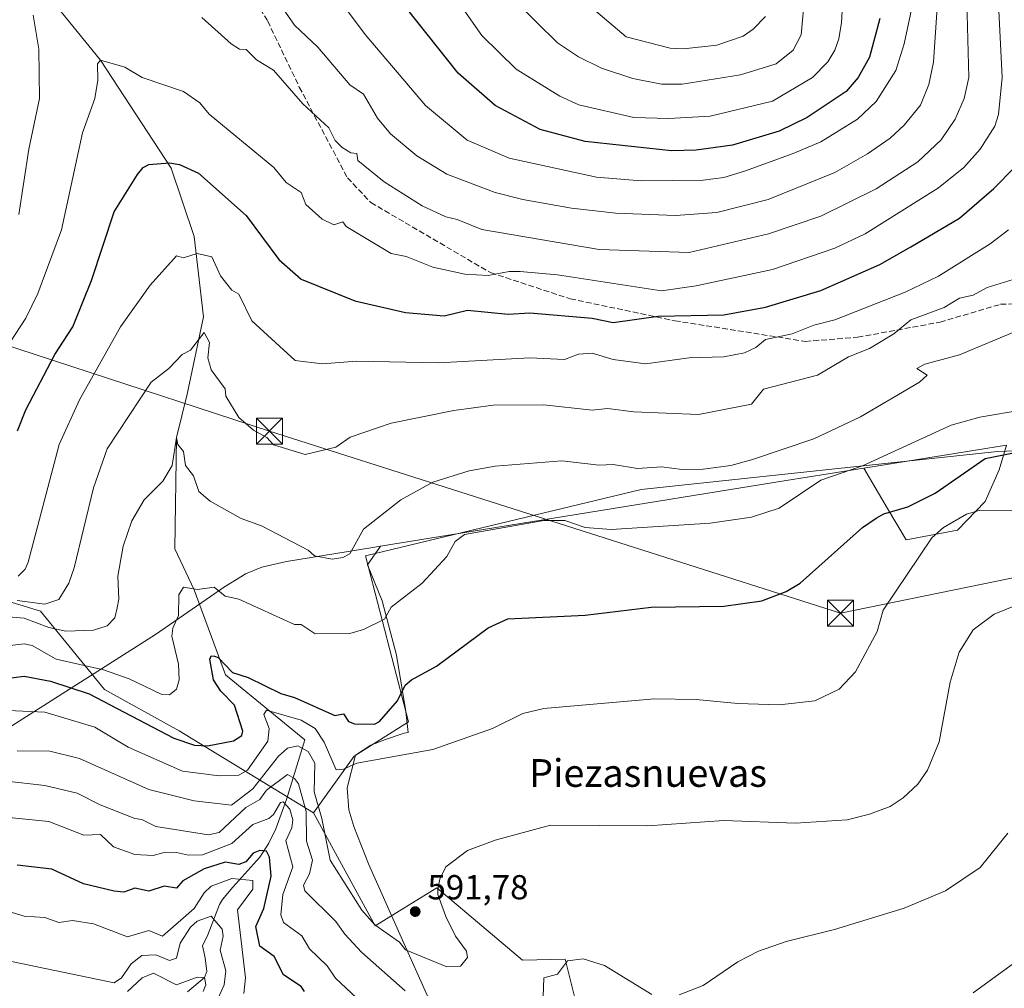
# Model space of a CAD drawing. Units: metres. Extents: x 566471 to 569907, y 4733379 to 4735726.
# Drawn here: x 569305 to 569590, y 4734888 to 4735168 of the extents above; entities that cross this region are included whole.
import ezdxf
from ezdxf.enums import TextEntityAlignment as Align

# ---------------------------------------------------------------- set-up
doc = ezdxf.new("R2010")
doc.units = ezdxf.units.M
doc.header["$MEASUREMENT"] = 0
doc.linetypes.add('DGN Style 3', pattern=[2.307223, 1.648017, -0.659207])
for name, color, linetype, lineweight in [('Arbolado forestal CxS', 92, 'Continuous', 0), ('Cima', 7, 'Continuous', 0), ('Corriente natural lineal', 142, 'Continuous', 13), ('Curva de nivel maestra', 30, 'Continuous', 30), ('Curva de nivel normal', 30, 'Continuous', 0), ('Entidad de ámbito territorial', 7, 'Continuous', 0), ('Entidad de ámbito territorial CxS', 92, 'Continuous', 0), ('Espacio natural protegido', 121, 'Continuous', 13), ('Espacio natural protegido CxS', 121, 'Continuous', 0), ('Prado CxS', 92, 'Continuous', 0), ('Punto de cota en terreno', 7, 'Continuous', 0), ('Rótulo de punto de cota en terreno', 7, 'Continuous', 0), ('Senda', 7, 'DGN Style 3', 0), ('Suelo desnudo CxS', 253, 'Continuous', 0), ('Tendido', 6, 'Continuous', 0), ('Texto cartográfico', 7, 'Continuous', 0), ('Torre de tendido puntual', 7, 'Continuous', 0)]:
    doc.layers.add(name, color=color, linetype=linetype, lineweight=lineweight)
doc.styles.add('Style-Arial', font='txt')

# ---------------------------------------------------------------- blocks, each defined once
blk = doc.blocks.new('*U8')
at = {"layer": 'Prado CxS', "color": 92, "linetype": 'Continuous', "lineweight": 0}
blk.add_polyline3d([(569612.3315, 4734743.3541, 565.8029), (569577.6851, 4734718.6771, 565.6231), (569549.2527, 4734707.7501, 564.0709), (569524.5759, 4734680.3443, 564.8863), (569501.9489, 4734672.3165, 563.7779), (569476.5931, 4734752.9721, 573.6531), (569471.1097, 4734781.7493, 576.2766), (569491.3167, 4734792.6751, 576.8452), (569494.0595, 4734826.9329, 577.1633), (569468.3691, 4734874.9301, 583.4679), (569462.8867, 4734896.8559, 585.5557), (569450.6145, 4734896.5695, 586.5468), (569425.8705, 4734917.4117, 590.3774), (569408.0483, 4734906.4489, 590.8846), (569390.3037, 4734939.0643, 587.2139), (569401.9603, 4734955.5039, 596.697), (569417.6455, 4734965.3717, 598.4157), (569405.3081, 4735013.3341, 609.2859), (569484.8241, 4735032.5167, 608.8999), (569587.6451, 4735043.4785, 602.1841), (569624.3043, 4735044.8115, 601.099)], dxfattribs=at)
blk = doc.blocks.new('*U9')
at = {"layer": 'Arbolado forestal CxS', "color": 92, "linetype": 'Continuous', "lineweight": 0}
blk.add_polyline3d([(569624.3043, 4735044.8115, 601.099), (569587.6451, 4735043.4785, 602.1841), (569484.8241, 4735032.5167, 608.8999), (569405.3081, 4735013.3341, 609.2859), (569417.6455, 4734965.3717, 598.4157), (569401.9603, 4734955.5039, 596.697), (569390.3037, 4734939.0643, 587.2139), (569351.5053, 4734962.7567, 602.5942), (569329.9823, 4734974.6931, 603.0364), (569311.5035, 4734997.3073, 615.1517), (569269.5747, 4735010.1499, 631.132), (569260.0639, 4735013.0631, 634.3984), (569257.3387, 4735007.6151, 630.3202), (569251.8385, 4734996.6193, 620.7385), (569262.8051, 4734974.6941, 602.9218), (569285.7593, 4734936.5827, 580.6579), (569297.6165, 4734883.3137, 562.0745)], dxfattribs=at)
blk = doc.blocks.new('5PATER')
at = {"layer": 'Suelo desnudo CxS', "linetype": 'Continuous', "lineweight": 0}
h = blk.add_hatch(color=51, dxfattribs=at)
edge = h.paths.add_edge_path()
edge.add_ellipse((0, 0), major_axis=(-0.11, -0.111), ratio=0.999422, start_angle=0, end_angle=360)
blk = doc.blocks.new('5TTEND')
at = {"layer": 'Cima', "color": 7, "linetype": 'Continuous', "lineweight": 0}
for p, q in [((-0.375, 0.3754), (0.375, -0.3746)), ((0.372, 0.3784), (-0.372, -0.3776))]:
    blk.add_line(p, q, dxfattribs=at)
at = {"layer": 'Cima', "color": 7, "linetype": 'Continuous', "lineweight": 0, "flags": 128}
blk.add_lwpolyline([(-0.375, -0.3746), (0.375, -0.3746), (0.375, 0.3754), (-0.375, 0.3754), (-0.372, -0.3776)], dxfattribs=at)

msp = doc.modelspace()

# ---------------------------------------------------------------- linework, layer by layer
at = {"layer": 'Arbolado forestal CxS', "color": 92, "linetype": 'Continuous', "lineweight": 0}
for points in [[(569675.0297, 4735055.7745, 593.1911), (569655.8367, 4735051.6631, 596.2916), (569624.3043, 4735044.8115, 601.099), (569587.6451, 4735043.4785, 602.1841), (569484.8241, 4735032.5167, 608.8999), (569405.3081, 4735013.3341, 609.2859), (569417.6455, 4734965.3717, 598.4157), (569401.9603, 4734955.5039, 596.697), (569390.3037, 4734939.0643, 587.2139)], [(569297.6165, 4734883.3137, 562.0745), (569285.7593, 4734936.5827, 580.6579), (569262.8051, 4734974.6941, 602.9218), (569251.8385, 4734996.6193, 620.7385), (569257.3387, 4735007.6151, 630.3202), (569260.0639, 4735013.0631, 634.3984), (569269.5747, 4735010.1499, 631.132), (569311.5035, 4734997.3073, 615.1517), (569329.9823, 4734974.6931, 603.0364), (569351.5053, 4734962.7567, 602.5942), (569390.3037, 4734939.0643, 587.2139), (569408.0483, 4734906.4489, 590.8846), (569425.8705, 4734917.4117, 590.3774), (569450.6145, 4734896.5695, 586.5468), (569462.8867, 4734896.8559, 585.5557), (569468.3691, 4734874.9301, 583.4679)], [(569390.3037, 4734939.0643, 587.2139), (569351.5053, 4734962.7567, 602.5942), (569329.9823, 4734974.6931, 603.0364), (569311.5035, 4734997.3073, 615.1517), (569269.5747, 4735010.1499, 631.132), (569260.0639, 4735013.0631, 634.3984), (569257.3387, 4735007.6151, 630.3202), (569251.8385, 4734996.6193, 620.7385), (569262.8051, 4734974.6941, 602.9218), (569285.7593, 4734936.5827, 580.6579), (569297.6165, 4734883.3137, 562.0745)], [(569390.3037, 4734939.0643, 587.2139), (569351.5053, 4734962.7567, 602.5942), (569329.9823, 4734974.6931, 603.0364), (569311.5035, 4734997.3073, 615.1517), (569269.5747, 4735010.1499, 631.132), (569260.0639, 4735013.0631, 634.3984), (569257.3387, 4735007.6151, 630.3202), (569251.8385, 4734996.6193, 620.7385), (569262.8051, 4734974.6941, 602.9218), (569285.7593, 4734936.5827, 580.6579), (569297.6165, 4734883.3137, 562.0745)], [(569390.3037, 4734939.0643, 587.2139), (569408.0483, 4734906.4489, 590.8846), (569425.8705, 4734917.4117, 590.3774), (569450.6145, 4734896.5695, 586.5468), (569462.8867, 4734896.8559, 585.5557), (569468.3691, 4734874.9301, 583.4679), (569494.0595, 4734826.9329, 577.1633), (569491.3167, 4734792.6751, 576.8452), (569471.1097, 4734781.7493, 576.2766), (569476.5931, 4734752.9721, 573.6531), (569501.9489, 4734672.3165, 563.7779)]]:
    msp.add_polyline3d(points, dxfattribs=at)
at = {"layer": 'Corriente natural lineal', "color": 142, "linetype": 'Continuous', "lineweight": 13}
msp.add_polyline3d([(569310.74, 4735178.81, 635.6178), (569328.74, 4735156.5, 630.943), (569349.1701, 4735125.2501, 625.4081), (569355.7901, 4735105.5601, 621.9388), (569358.5001, 4735082.3401, 617.0818), (569353.8297, 4735059.983, 613.398), (569350.73, 4735047.48, 611.7887), (569350.1917, 4735015.3344, 607.5799), (569355.8059, 4735003.5351, 605.8196), (569364.8559, 4734978.9151, 600.5481), (569387.7601, 4734960.1901, 593.3473), (569382.4801, 4734943.0001, 582.7479), (569379.4101, 4734934.5301, 579.7502), (569377.3801, 4734930.3301, 577.5094), (569374.7401, 4734926.3301, 576.6349), (569366.9501, 4734917.6701, 571.3938), (569363.9901, 4734914.1101, 569.1772), (569363.1501, 4734912.6601, 568.0223), (569359.7601, 4734903.9201, 564.8119), (569358.2051, 4734900.6951, 563.4016), (569358.9677, 4734897.258, 562.8113), (569359.4439, 4734893.2893, 562.2804), (569358.79, 4734891.54, 561.6249), (569353.8877, 4734887.4155, 560.1399)], dxfattribs=at)
at = {"layer": 'Curva de nivel maestra', "color": 30, "linetype": 'Continuous', "lineweight": 30, "flags": 128}
for points, elevation in [([(569553.75, 4735168.4901), (569550.69, 4735157.3001), (569547.5, 4735151.4301), (569544.01, 4735147.4301), (569532.7, 4735139.9301), (569524.7, 4735135.9901), (569511.17, 4735131.9001), (569500.7, 4735130.5001), (569493.58, 4735130.3101), (569468.71, 4735132.9901), (569455.72, 4735136.4401), (569442.71, 4735143.3401), (569431.98, 4735152.6901), (569408.12, 4735182.8201)], 650), ([(569304.8, 4735049.4501), (569307.21, 4735055.4501), (569315.59, 4735071.4501), (569320.81, 4735079.4401), (569326.14, 4735092.8401), (569332.74, 4735112.6101), (569339.5, 4735123.4401), (569341.07, 4735125.4401), (569342.73, 4735126.3401), (569348.73, 4735126.8301), (569351.61, 4735126.3201), (569357.08, 4735123.7901), (569370.85, 4735111.5601), (569380.21, 4735098.9201), (569386.73, 4735093.1801), (569402.21, 4735086.9301), (569416.84, 4735083.5601), (569427.95, 4735082.6701), (569434.72, 4735084.3001), (569446.4, 4735083.1301), (569452.74, 4735083.4701), (569470.71, 4735081.9101), (569476.71, 4735080.7101), (569489.76, 4735082.5001), (569508.7, 4735082.8801), (569520.7, 4735085.1201), (569536.7, 4735089.9501), (569553.71, 4735097.4401), (569562.69, 4735102.5501), (569576.69, 4735110.8601), (569586.65, 4735119.4401), (569592.68, 4735125.5601)], 625), ([(569300.74, 4734977.8301), (569306.74, 4734978.5801), (569314.37, 4734977.1001), (569325.53, 4734973.4701), (569349.93, 4734960.6701), (569355.89, 4734958.6301), (569359.69, 4734958.4301), (569367.18, 4734959.9201), (569369.56, 4734961.4701), (569369.91, 4734962.6501), (569367.46, 4734970.2001), (569363.53, 4734974.2701), (569361.38, 4734977.4701), (569360.36, 4734983.4601), (569360.73, 4734984.4001), (569361.64, 4734984.3701), (569362.73, 4734983.9201), (569366.84, 4734979.5801), (569371.42, 4734978.1601), (569380.79, 4734973.5301), (569384.73, 4734972.4501), (569396.45, 4734967.2001), (569398.93, 4734967.6801), (569400.35, 4734965.4701), (569402.07, 4734964.8201), (569407.91, 4734964.6601), (569409.31, 4734965.4701), (569414.49, 4734971.4701), (569416.72, 4734975.9901), (569418.57, 4734977.4701), (569425.74, 4734981.4601), (569440.71, 4734992.5001), (569446.38, 4734995.1301), (569468.71, 4734996.2001), (569487.74, 4734998.4901), (569508.7, 4734998.8001), (569519.61, 4735000.3701), (569526.7, 4735002.9801), (569530.7, 4735005.4001), (569548.69, 4735021.4601), (569552.69, 4735024.1601), (569554.89, 4735025.4601), (569561.77, 4735027.4601), (569569.66, 4735031.4501), (569584.14, 4735041.4501), (569594.17, 4735043.4501)], 600), ([(569387.66, 4734887.4801), (569386.73, 4734888.9301), (569381.62, 4734892.3701), (569378.88, 4734897.6301), (569374.73, 4734900.5701), (569373.57, 4734906.3201), (569375.96, 4734911.4801), (569378.06, 4734920.8101), (569377.54, 4734926.2901), (569376.73, 4734928.0701), (569374.73, 4734928.1801), (569372.82, 4734927.4801), (569370.73, 4734924.9801), (569368.73, 4734924.1401), (569364.73, 4734924.8601), (569358.73, 4734922.9501), (569352.53, 4734919.4801), (569350.73, 4734917.3201), (569347.18, 4734917.9301), (569342.73, 4734916.4801), (569338.74, 4734917.3101), (569335.48, 4734916.2201), (569332.74, 4734916.5001), (569323.89, 4734918.6301), (569314.74, 4734922.8201), (569304.74, 4734923.9501)], 575)]:
    msp.add_lwpolyline(points, dxfattribs=dict(at, elevation=elevation))
at = {"layer": 'Curva de nivel normal', "color": 30, "linetype": 'Continuous', "lineweight": 0, "flags": 128}
for points, elevation in [([(569399.18, 4735171.8901), (569405.18, 4735163.8901), (569422.61, 4735143.3201), (569434.64, 4735133.3501), (569446.71, 4735128.1201), (569471.96, 4735122.6901), (569484.87, 4735121.6001), (569502.7, 4735121.8301), (569508.7, 4735122.6101), (569514.7, 4735124.3601), (569528.7, 4735129.4701), (569536.7, 4735132.8801), (569547.23, 4735139.4301), (569552.69, 4735144.5201), (569558.34, 4735153.4301), (569560.69, 4735161.1801), (569567.16, 4735191.4201)], 645), ([(569422.42, 4735187.1201), (569438.82, 4735163.5301), (569448.71, 4735153.8601), (569461.31, 4735146.0301), (569466.87, 4735143.5901), (569482.71, 4735139.8801), (569492.85, 4735139.5801), (569504.7, 4735140.2501), (569522.7, 4735144.6301), (569534.28, 4735151.4301), (569538.69, 4735156.0101), (569540.69, 4735159.3401), (569541.91, 4735162.6501), (569542.62, 4735167.3601), (569543.29, 4735179.4201)], 655), ([(569378.71, 4735175.4101), (569384.73, 4735166.5401), (569391.49, 4735160.2001), (569400.72, 4735149.3701), (569404.72, 4735146.6601), (569408.72, 4735139.7301), (569412.44, 4735135.1501), (569420.1, 4735128.8201), (569428.78, 4735123.5001), (569442.71, 4735118.2701), (569450.71, 4735116.1801), (569464.71, 4735113.7601), (569477.55, 4735112.2801), (569494.7, 4735111.5501), (569506.7, 4735112.4501), (569521.46, 4735116.2001), (569540.69, 4735124.0501), (569550.16, 4735129.4301), (569556.69, 4735133.9401), (569560.69, 4735137.6701), (569565.45, 4735143.4301), (569567.83, 4735149.4301), (569569.17, 4735155.9101), (569570.38, 4735173.1201)], 640), ([(569448.57, 4735173.4301), (569460.73, 4735161.4501), (569466.73, 4735157.4501), (569473.4, 4735154.1201), (569482.46, 4735151.1801), (569490.7, 4735149.5401), (569496.7, 4735149.4801), (569513.46, 4735152.1901), (569523.83, 4735155.4301), (569528.7, 4735159.3701), (569531.03, 4735163.7601), (569532.07, 4735175.4301)], 660), ([(569302.74, 4735074.9901), (569307.27, 4735081.9701), (569310.74, 4735089.0701), (569317.48, 4735107.4401), (569323.62, 4735135.4301), (569327.18, 4735145.4301), (569328, 4735150.6901), (569327.89, 4735155.4301), (569328.74, 4735156.5001), (569335.77, 4735154.4601), (569340.78, 4735151.4701), (569352.75, 4735147.4501), (569357.44, 4735144.1401), (569360.19, 4735140.8901), (569378.79, 4735125.5001), (569382.39, 4735121.1001), (569386.73, 4735118.2401), (569388.03, 4735114.7401), (569392.72, 4735110.5101), (569396.15, 4735108.8701), (569398.72, 4735109.7401), (569399.69, 4735108.4101), (569412.72, 4735100.6401), (569417.03, 4735099.7501), (569424.72, 4735096.6401), (569433.92, 4735094.6401), (569440.71, 4735094.2801), (569446.71, 4735095.4401), (569449.95, 4735095.4401), (569460.71, 4735094.4801), (569490.7, 4735089.8101), (569500.7, 4735091.2701), (569522.7, 4735096.0301), (569540.69, 4735102.2001), (569549.51, 4735106.2601), (569570.69, 4735119.5901), (569577.94, 4735125.4401), (569582.69, 4735130.7801), (569586.92, 4735137.4301), (569588.01, 4735140.7501), (569589.01, 4735151.4301), (569587.97, 4735172.7101)], 630), ([(569358.06, 4735168.7601), (569366.48, 4735161.1801), (569368.94, 4735159.6401), (569370.81, 4735159.5101), (569373.83, 4735156.5301), (569378.73, 4735153.5701), (569387.19, 4735143.8901), (569394.72, 4735136.9501), (569396.51, 4735133.2201), (569398.49, 4735131.2001), (569400.99, 4735129.7001), (569402.79, 4735129.5001), (569403.04, 4735127.4401), (569410.62, 4735121.3401), (569421.67, 4735114.3901), (569428.49, 4735111.2101), (569431.76, 4735110.4801), (569438.82, 4735107.5401), (569472.71, 4735101.7601), (569498.7, 4735100.9301), (569521.59, 4735106.3301), (569536.7, 4735111.4401), (569552.69, 4735119.3001), (569564.69, 4735127.1401), (569571.45, 4735133.4301), (569575.46, 4735139.4301), (569578.08, 4735145.4301), (569579.42, 4735151.4301), (569578.8, 4735173.4301)], 635), ([(569468.56, 4735173.2801), (569480.51, 4735163.2301), (569493.21, 4735159.9401), (569497.01, 4735159.7401), (569506.7, 4735160.8001), (569514.25, 4735163.4301), (569517.13, 4735165.4301), (569520.7, 4735169.0301)], 665), ([(569305.18, 4735111.8801), (569308.09, 4735130.7801), (569311.2, 4735145.4301), (569310.97, 4735159.6601), (569309.33, 4735169.4301)], 635), ([(569305.05, 4735007.4601), (569307.03, 4735009.4601), (569307.94, 4735011.4601), (569316.89, 4735045.4501), (569322.74, 4735058.3901), (569334.57, 4735079.4401), (569343.09, 4735091.4401), (569350.73, 4735099.9701), (569352.73, 4735099.3901), (569356.73, 4735100.5801), (569360.91, 4735099.6201), (569363.42, 4735094.1301), (569366.73, 4735090.0301), (569368.73, 4735088.9101), (569372.46, 4735081.1701), (569384.99, 4735069.7101), (569392.72, 4735068.7501), (569402.72, 4735069.5601), (569426.33, 4735069.0601), (569452.71, 4735070.4501), (569462.71, 4735070.0401), (569466.71, 4735071.5501), (569470.71, 4735071.8201), (569476.71, 4735069.9901), (569486.06, 4735068.8001), (569498.7, 4735070.5301), (569508.7, 4735070.7901), (569514.7, 4735071.9401), (569517.93, 4735073.4501), (569520.7, 4735075.8201), (569528.41, 4735077.4501), (569534.7, 4735079.9601), (569540.69, 4735081.4401), (569560.98, 4735089.4401), (569570.69, 4735094.0901), (569585.57, 4735103.4401), (569590.85, 4735107.4401)], 620), ([(569304.74, 4735000.4601), (569312.74, 4734999.3901), (569316.74, 4735000.7101), (569319.69, 4735005.4601), (569321.16, 4735009.8801), (569326.74, 4735032.9701), (569330.74, 4735044.2501), (569343.4, 4735063.4501), (569348.51, 4735067.4501), (569352.38, 4735071.4501), (569354.73, 4735072.7201), (569358.73, 4735077.7901), (569360.23, 4735074.9501), (569359.73, 4735070.4501), (569360.73, 4735067.0301), (569364.79, 4735061.5101), (569364.96, 4735059.4501), (569368.73, 4735053.3001), (569372.93, 4735049.6501), (569376.81, 4735047.4501), (569378.73, 4735045.4101), (569387.84, 4735042.5601), (569396.72, 4735044.6501), (569400.81, 4735047.5401), (569412.72, 4735051.6201), (569430.72, 4735055.3101), (569442.13, 4735056.8701), (569456.71, 4735056.9001), (569470.64, 4735055.3801), (569475.13, 4735055.8701), (569482.71, 4735054.9101), (569501.42, 4735054.1701), (569516.7, 4735057.1301), (569520.15, 4735061.4501), (569535.72, 4735065.4501), (569544.69, 4735070.7401), (569550.69, 4735073.1501), (569557.8, 4735077.4501), (569562.62, 4735081.4401), (569572.24, 4735084.9901), (569576.69, 4735087.7201), (569580.69, 4735088.5901), (569584.69, 4735090.8401), (569594.68, 4735093.8901)], 615), ([(569301.07, 4734995.7901), (569306.74, 4734995.3001), (569313.9, 4734992.6201), (569318.74, 4734991.5201), (569326.74, 4734991.8701), (569330.74, 4734993.0701), (569332.89, 4734995.4601), (569333.61, 4734998.3301), (569334.07, 4735000.7901), (569333.83, 4735007.4601), (569335.35, 4735016.0701), (569337.85, 4735023.4601), (569341.37, 4735029.4501), (569346.73, 4735034.9201), (569349.43, 4735039.4501), (569350.73, 4735047.4801), (569351.14, 4735045.4501), (569352.78, 4735043.4501), (569353.34, 4735039.4501), (569355.66, 4735036.3801), (569357.19, 4735031.9101), (569360.42, 4735029.1401), (569369.34, 4735024.0701), (569375.28, 4735022.0101), (569388.73, 4735014.9701), (569390.55, 4735013.2901), (569395.61, 4735012.3501), (569398.72, 4735012.8301), (569400.72, 4735013.8901), (569404.72, 4735021.0601), (569415.51, 4735029.4501), (569424.72, 4735034.5701), (569435.14, 4735037.8701), (569442.71, 4735039.2001), (569461.98, 4735040.7201), (569472.71, 4735039.5401), (569476.71, 4735039.6901), (569483.8, 4735038.5401), (569490.7, 4735039.0301), (569496.7, 4735038.2601), (569502.7, 4735038.3701), (569510.7, 4735039.4501), (569516.7, 4735041.0001), (569534.7, 4735047.1201), (569548.17, 4735053.4501), (569565.14, 4735063.4501), (569567.34, 4735065.4501), (569564.43, 4735067.4501), (569566.69, 4735068.6801), (569576.69, 4735071.3801), (569593.71, 4735078.4701)], 610), ([(569594.94, 4735055.4501), (569582.57, 4735053.3301), (569574.26, 4735051.0201), (569548.69, 4735039.2801), (569536.7, 4735035.1301), (569524.7, 4735027.1201), (569516.7, 4735024.4601), (569504.7, 4735022.7701), (569476.18, 4735020.9301), (569468.71, 4735021.4601), (569462.76, 4735023.5101), (569456.75, 4735023.5001), (569433.83, 4735019.4601), (569431.11, 4735017.4601), (569428.72, 4735013.1601), (569421.66, 4735005.4601), (569412.72, 4734998.4901), (569410.72, 4734995.0201), (569404.72, 4734992.0101), (569400.72, 4734990.8601), (569390.72, 4734990.8101), (569386.73, 4734993.5101), (569384.73, 4734993.4601), (569368.73, 4735000.7801), (569364.73, 4735001.6501), (569361.56, 4735004.2901), (569356.82, 4735003.5501), (569352.73, 4735004.3101), (569351.37, 4735002.1001), (569351.34, 4734996.0701), (569349.68, 4734992.4101), (569349.36, 4734990.0901), (569351.28, 4734982.0101), (569351.5, 4734977.4701), (569350.73, 4734974.8401), (569348.73, 4734973.1901), (569346.49, 4734973.2301), (569337.06, 4734977.7901), (569329.65, 4734980.3801), (569316.02, 4734983.4601), (569309.06, 4734987.4601), (569306.74, 4734987.8601), (569302.74, 4734987.3801)], 605), ([(569300.03, 4734968.7601), (569312.74, 4734968.1401), (569327.13, 4734963.8601), (569336.74, 4734958.0401), (569352.43, 4734951.1701), (569363.02, 4734949.7601), (569368.73, 4734949.9901), (569371.23, 4734951.4701), (569377.1, 4734959.8401), (569377.49, 4734963.4701), (569375.9, 4734967.4701), (569376.73, 4734968.7101), (569386.73, 4734965.8701), (569390.7, 4734963.4501), (569393.35, 4734959.4701), (569396.8, 4734951.5501), (569398.93, 4734951.6801), (569402.72, 4734953.4701), (569424.72, 4734957.3801), (569441.94, 4734963.4701), (569450.71, 4734967.8201), (569456.71, 4734969.2301), (569488.71, 4734972.0101), (569500.7, 4734971.8701), (569512.7, 4734970.6301), (569524.7, 4734970.2801), (569534.94, 4734971.4701), (569542.02, 4734974.8001), (569546.69, 4734979.7901), (569552.98, 4734991.4601), (569554.69, 4734997.6201), (569568.69, 4735018.5301), (569572.13, 4735021.4601), (569578.69, 4735025.3401), (569582.69, 4735026.4801), (569606.68, 4735026.1401)], 595), ([(569304.74, 4734956.9701), (569314.18, 4734956.9101), (569322.74, 4734954.7801), (569342.73, 4734945.8601), (569355.84, 4734942.5801), (569366.58, 4734941.3201), (569372.73, 4734946.0401), (569380.12, 4734955.4701), (569382.73, 4734957.7501), (569385.69, 4734958.4301), (569388.73, 4734956.7901), (569390.68, 4734953.4701), (569390.44, 4734945.1801), (569392.68, 4734937.4301), (569395.07, 4734925.4801), (569404.2, 4734910.9601), (569407.97, 4734906.7301), (569415.04, 4734901.8001), (569416.79, 4734899.5501), (569428.72, 4734894.6801), (569432.72, 4734894.8001), (569434.72, 4734897.3001), (569434.43, 4734899.1901), (569431.24, 4734903.4801), (569428.44, 4734909.2001), (569426.17, 4734915.4801), (569426.17, 4734916.9301), (569426.72, 4734919.9701), (569428.47, 4734923.4801), (569434.72, 4734928.1901), (569442.71, 4734931.2001), (569458.71, 4734935.5401), (569486.71, 4734935.3901), (569508.7, 4734936.8901), (569529.35, 4734936.1201), (569544.32, 4734937.1001), (569550.69, 4734938.7101), (569556.69, 4734940.9801), (569560.47, 4734943.4701), (569564.69, 4734947.3801), (569567.51, 4734951.4701), (569570.85, 4734959.6301), (569574.05, 4734976.8301), (569576.57, 4734985.4601), (569580.69, 4734991.9101), (569586.69, 4734996.4301), (569598.5, 4735001.2801)], 590), ([(569416.72, 4734887.6701), (569404.15, 4734898.9101), (569399.28, 4734904.0401), (569396.72, 4734907.7201), (569387.79, 4734916.5401), (569387.42, 4734918.1701), (569389.14, 4734921.4801), (569389.97, 4734925.4801), (569388.2, 4734930.9401), (569388.16, 4734939.4701), (569385.89, 4734947.4701), (569384.73, 4734949.0501), (569382.73, 4734950.1401), (569376.73, 4734945.6201), (569374.73, 4734942.9801), (569370.73, 4734940.6801), (569363.06, 4734933.4701), (569359.99, 4734932.7301), (569344.73, 4734935.1601), (569340.74, 4734937.2101), (569338.72, 4734937.4501), (569328.66, 4734941.3901), (569322.04, 4734944.7701), (569312.74, 4734946.9901), (569289, 4734949.7201)], 585), ([(569402.8, 4734885.5601), (569396.61, 4734891.3701), (569394.18, 4734894.9401), (569389.11, 4734899.8601), (569386.88, 4734903.6301), (569381.64, 4734907.4801), (569380.86, 4734909.6101), (569381.4, 4734915.4801), (569384.26, 4734923.4801), (569382.3, 4734931.0401), (569383.99, 4734934.7301), (569384.33, 4734937.0701), (569383.4, 4734940.1401), (569381.5, 4734942.2401), (569380.73, 4734942.0701), (569378.73, 4734938.6101), (569377.38, 4734937.4701), (569372.73, 4734935.7401), (569366.73, 4734930.2201), (569358.24, 4734926.9901), (569354.17, 4734926.9201), (569350.73, 4734927.6901), (569346.73, 4734927.5901), (569343.99, 4734926.7401), (569338.74, 4734927.0801), (569332.53, 4734929.2701), (569328.74, 4734932.8201), (569323.95, 4734932.6801), (569313.89, 4734936.6201), (569292.74, 4734938.7501)], 580), ([(569590.68, 4734933.1901), (569582.69, 4734923.3401), (569572.69, 4734916.5801), (569560.69, 4734911.5401), (569540.61, 4734905.4001), (569526.7, 4734901.9301), (569518.7, 4734899.1201), (569512.7, 4734896.1101), (569502.7, 4734889.2801), (569495.81, 4734886.5901)], 585), ([(569300.74, 4734911.0901), (569306.74, 4734909.3001), (569312.74, 4734908.8701), (569316.74, 4734907.4801), (569320.74, 4734908.0001), (569326.74, 4734907.0201), (569336.56, 4734903.3001), (569342.73, 4734905.1201), (569346.69, 4734903.4401), (569355.79, 4734911.4801), (569358.73, 4734915.9901), (569360.73, 4734917.9201), (569366.73, 4734920.1801), (569372.73, 4734919.5901), (569372.73, 4734917.0501), (569368.31, 4734911.0601), (569370.62, 4734891.4801), (569370.14, 4734886.8901)], 570), ([(569300.74, 4734896.6301), (569332.74, 4734890.0101), (569334.82, 4734891.4801), (569337.63, 4734895.4801), (569340.74, 4734897.8801), (569344.73, 4734898.0801), (569348.73, 4734896.4301), (569350.73, 4734897.1701), (569351.78, 4734901.4801), (569354.73, 4734906.0501), (569356.73, 4734907.8301), (569360.73, 4734909.2201), (569363.89, 4734905.4801), (569364.2, 4734903.4801), (569363.36, 4734899.4801), (569364.96, 4734893.4801), (569364.44, 4734889.4801), (569362.73, 4734885.5801)], 565), ([(569487.91, 4734886.6801), (569474.2, 4734894.9701), (569468.13, 4734896.9001), (569463.58, 4734896.3501), (569460.71, 4734892.4701), (569456.71, 4734891.4801), (569456.49, 4734883.2601)], 585), ([(569592.68, 4734895.8901), (569580.69, 4734887.1101)], 580), ([(569358.37, 4734887.4801), (569359.14, 4734889.4801), (569358.79, 4734891.5401), (569356.73, 4734891.6901), (569350.73, 4734889.4001), (569344.07, 4734892.8201), (569340.83, 4734891.4801), (569336.6, 4734887.4801)], 560)]:
    msp.add_lwpolyline(points, dxfattribs=dict(at, elevation=elevation))
at = {"layer": 'Entidad de ámbito territorial', "color": 7, "linetype": 'Continuous', "lineweight": 0, "flags": 128}
for points in [[(569549.1191, 4735038.6701), (569590.271, 4735045.246)], [(569549.1191, 4735038.6701), (569590.271, 4735045.246)], [(569409.578, 4735016.071), (569526.726, 4735035.093), (569538.8, 4735037.0211), (569549.1191, 4735038.6701)], [(569409.578, 4735016.071), (569526.726, 4735035.093), (569538.8, 4735037.0211), (569549.1191, 4735038.6701)], [(569017.285, 4734840.602), (569045.867, 4734848.611), (569063.905, 4734853.666), (569072.369, 4734855.755), (569114.233, 4734866.085), (569138.66, 4734873.48), (569154.643, 4734878.57), (569164.689, 4734882.453), (569175.859, 4734887.007), (569187.151, 4734891.693), (569197.658, 4734897.117), (569208.362, 4734904.329), (569263.701, 4734939.173), (569344.702, 4734990.611), (569364.607, 4735004.35), (569369.304, 4735007.296), (569370.59, 4735008.103), (569375.359, 4735010.036), (569382.426, 4735011.661), (569406.846, 4735015.627), (569409.578, 4735016.071)], [(569017.285, 4734840.602), (569045.867, 4734848.611), (569063.905, 4734853.666), (569072.369, 4734855.755), (569114.233, 4734866.085), (569138.66, 4734873.48), (569154.643, 4734878.57), (569164.689, 4734882.453), (569175.859, 4734887.007), (569187.151, 4734891.693), (569197.658, 4734897.117), (569208.362, 4734904.329), (569263.701, 4734939.173), (569344.702, 4734990.611), (569364.607, 4735004.35), (569369.304, 4735007.296), (569370.59, 4735008.103), (569375.359, 4735010.036), (569382.426, 4735011.661), (569406.846, 4735015.627), (569409.578, 4735016.071)]]:
    msp.add_lwpolyline(points, dxfattribs=at)
at = {"layer": 'Entidad de ámbito territorial CxS', "color": 92, "linetype": 'Continuous', "lineweight": 0, "flags": 128}
for points in [[(569175.859, 4734887.007), (569187.151, 4734891.693), (569197.658, 4734897.117), (569208.362, 4734904.329), (569263.701, 4734939.173), (569344.702, 4734990.611), (569364.607, 4735004.35), (569369.304, 4735007.296), (569370.59, 4735008.103), (569375.359, 4735010.036), (569382.426, 4735011.661), (569406.846, 4735015.627), (569409.578, 4735016.071), (569526.726, 4735035.093), (569538.8, 4735037.0211), (569549.1191, 4735038.6701), (569590.271, 4735045.246)], [(569590.271, 4735045.246), (569549.1191, 4735038.6701), (569538.8, 4735037.0211), (569526.726, 4735035.093), (569409.578, 4735016.071), (569406.846, 4735015.627), (569382.426, 4735011.661), (569375.359, 4735010.036), (569370.59, 4735008.103), (569369.304, 4735007.296), (569364.607, 4735004.35), (569344.702, 4734990.611), (569263.701, 4734939.173), (569208.362, 4734904.329), (569197.658, 4734897.117), (569187.151, 4734891.693), (569175.859, 4734887.007)]]:
    msp.add_lwpolyline(points, dxfattribs=at)
at = {"layer": 'Espacio natural protegido', "color": 121, "linetype": 'Continuous', "lineweight": 13, "flags": 128}
for points in [[(569590.271, 4735045.246), (569588.1125, 4735038.1969), (569584.1173, 4735028.9859), (569576.1282, 4735020.7771), (569561.3471, 4735017.9733), (569555.9543, 4735026.9844), (569549.1191, 4735038.6701)], [(569409.578, 4735016.071), (569526.726, 4735035.093), (569538.8, 4735037.0211), (569549.1191, 4735038.6701)], [(569409.578, 4735016.071), (569405.8817, 4735010.7057), (569410.0655, 4735000.3317), (569414.2482, 4734984.6596), (569416.8909, 4734968.3256), (569417.5968, 4734962.3096), (569416.4068, 4734962.1106), (569410.9988, 4734960.2837), (569406.7618, 4734958.6138), (569402.3577, 4734955.7449), (569400.0005, 4734946.3049), (569400.4544, 4734939.9729), (569401.8763, 4734935.1839), (569406.1591, 4734924.3789), (569415.9878, 4734902.3387), (569423.3725, 4734885.7797)]]:
    msp.add_lwpolyline(points, dxfattribs=at)
at = {"layer": 'Espacio natural protegido CxS', "color": 121, "linetype": 'Continuous', "lineweight": 0, "flags": 128}
msp.add_lwpolyline([(569590.271, 4735045.246), (569588.1125, 4735038.1969), (569584.1173, 4735028.9859), (569576.1282, 4735020.7771), (569561.3471, 4735017.9733), (569555.9543, 4735026.9844), (569549.1191, 4735038.6701), (569538.8, 4735037.0211), (569526.726, 4735035.093), (569409.578, 4735016.071), (569405.8817, 4735010.7057), (569410.0655, 4735000.3317), (569414.2482, 4734984.6596), (569416.8909, 4734968.3256), (569417.5968, 4734962.3096), (569416.4068, 4734962.1106), (569410.9988, 4734960.2837), (569406.7618, 4734958.6138), (569402.3577, 4734955.7449), (569400.0005, 4734946.3049), (569400.4544, 4734939.9729), (569401.8763, 4734935.1839), (569406.1591, 4734924.3789), (569415.9878, 4734902.3387), (569423.3725, 4734885.7797)], dxfattribs=at)
at = {"layer": 'Prado CxS', "color": 92, "linetype": 'Continuous', "lineweight": 0}
for points in [[(569675.0297, 4735055.7745, 593.1911), (569655.8367, 4735051.6631, 596.2916), (569624.3043, 4735044.8115, 601.099), (569587.6451, 4735043.4785, 602.1841), (569484.8241, 4735032.5167, 608.8999), (569405.3081, 4735013.3341, 609.2859), (569417.6455, 4734965.3717, 598.4157), (569401.9603, 4734955.5039, 596.697), (569390.3037, 4734939.0643, 587.2139)], [(569390.3037, 4734939.0643, 587.2139), (569408.0483, 4734906.4489, 590.8846), (569425.8705, 4734917.4117, 590.3774), (569450.6145, 4734896.5695, 586.5468), (569462.8867, 4734896.8559, 585.5557), (569468.3691, 4734874.9301, 583.4679), (569494.0595, 4734826.9329, 577.1633), (569491.3167, 4734792.6751, 576.8452), (569471.1097, 4734781.7493, 576.2766), (569476.5931, 4734752.9721, 573.6531), (569501.9489, 4734672.3165, 563.7779)]]:
    msp.add_polyline3d(points, dxfattribs=at)
at = {"layer": 'Senda', "color": 7, "linetype": 'DGN Style 3', "lineweight": 0}
msp.add_polyline3d([(569365.5321, 4735187.1651, 650.1317), (569377.0415, 4735167.7183, 648.208), (569386.1697, 4735148.6681, 646.6405), (569400.0603, 4735122.4743, 640.8286), (569406.8073, 4735115.3305, 635.1465), (569441.3355, 4735095.0899, 632.7718), (569464.3543, 4735087.5493, 631.4637), (569494.5167, 4735081.1993, 629.114), (569532.2199, 4735075.2461, 620.6226), (569547.3013, 4735076.4367, 617.7024), (569571.1137, 4735080.8025, 615.3681), (569588.5763, 4735085.9617, 614.6248), (569604.8483, 4735086.3587, 611.8689), (569625.8827, 4735091.1211, 606.1113), (569639.3765, 4735102.2337, 604.5634), (569658.8233, 4735120.4899, 598.8483), (569680.2547, 4735149.0651, 600.0575), (569686.2077, 4735162.1619, 601.7411), (569694.9391, 4735172.4807, 605.0855)], dxfattribs=at)
at = {"layer": 'Tendido', "color": 6, "linetype": 'Continuous', "lineweight": 0}
msp.add_polyline3d([(567427.5595, 4735150.0094, 668.9164), (567605.7642, 4735130.9125, 664.9152), (567792.4327, 4735111.0424, 645.074), (567909.723, 4735044.5281, 644.7388), (568033.9806, 4735097.5039, 658.2564), (568243.4832, 4735092.7269, 663.6512), (568445.0168, 4735087.4617, 679.1983), (568584.4259, 4735116.0323, 679.4231), (568822.0171, 4735117.6122, 685.0093), (569149.0903, 4735123.8095, 690.9241), (569206.2925, 4735105.3077, 678.6505), (569377.5142, 4735049.3303, 618.1295), (569542.3644, 4734996.7416, 597.3289), (569692.7536, 4735027.5203, 591.9289), (569870.157, 4735108.0862, 573.1075), (569885.5688, 4735114.8942, 571.2387)], dxfattribs=at)

# ---------------------------------------------------------------- block references
at = {"layer": 'Arbolado forestal CxS', "color": 92, "linetype": 'Continuous', "lineweight": 0}
msp.add_blockref('*U9', (0, 0), dxfattribs=at)
at = {"layer": 'Prado CxS', "color": 92, "linetype": 'Continuous', "lineweight": 0}
msp.add_blockref('*U8', (0, 0), dxfattribs=at)
at = {"layer": 'Punto de cota en terreno', "color": 7, "linetype": 'Continuous', "lineweight": 0, "xscale": 10, "yscale": 10, "zscale": 10}
msp.add_blockref('5PATER', (569419.62, 4734910.59, 591.78), dxfattribs=at)
at = {"layer": 'Torre de tendido puntual', "color": 7, "linetype": 'Continuous', "lineweight": 0, "xscale": 10, "yscale": 10, "zscale": 10}
for p in [(569377.5142, 4735049.3303, 618.1295), (569542.3644, 4734996.7416, 597.3289)]:
    msp.add_blockref('5TTEND', p, dxfattribs=at)

# ---------------------------------------------------------------- texts
at = {"layer": 'Rótulo de punto de cota en terreno', "color": 7, "linetype": 'Continuous', "lineweight": 0, "style": 'Style-Arial'}
msp.add_text('591,78', height=7, dxfattribs=at).set_placement((569423.1478, 4734914.1178))
at = {"layer": 'Texto cartográfico', "color": 7, "linetype": 'Continuous', "lineweight": 0, "style": 'Style-Arial'}
msp.add_text('Piezasnuevas', height=8, dxfattribs=at).set_placement((569486.817, 4734950.6101), align=Align.MIDDLE_CENTER)

doc.saveas('drawing.dxf')
